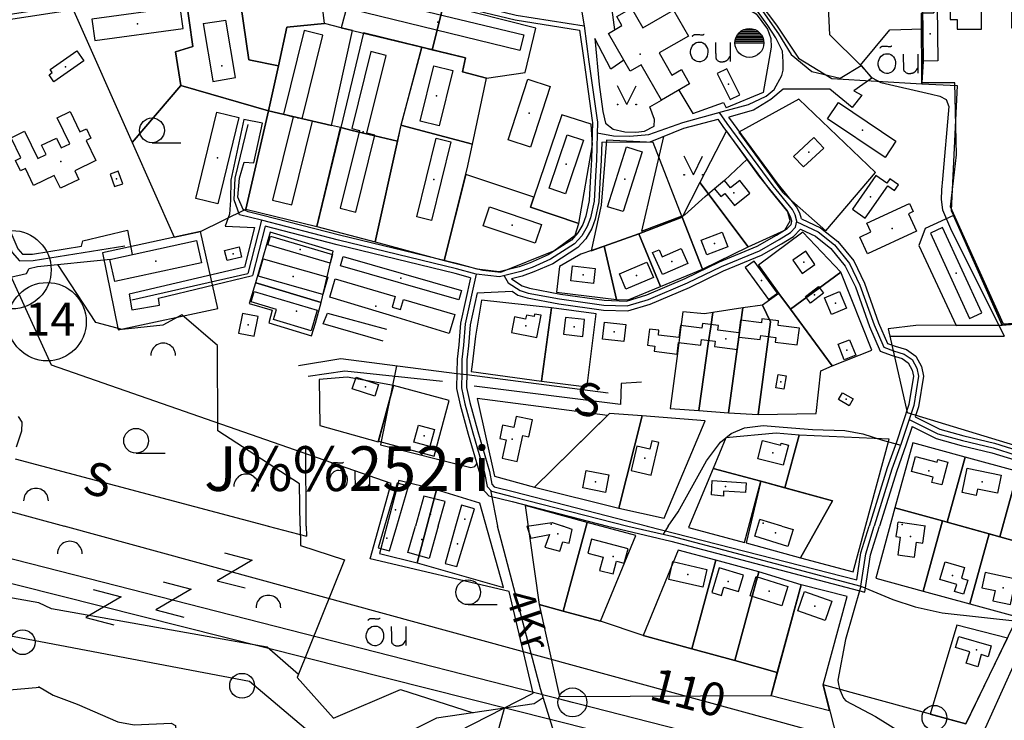
# Model space of a CAD drawing. Extents: x 546175 to 560035, y 6573402 to 6585864.
# Drawn here: x 551925 to 552522, y 6579882 to 6580307 of the extents above; entities that cross this region are included whole.
import ezdxf
from ezdxf.enums import TextEntityAlignment as Align

# ---------------------------------------------------------------- set-up
doc = ezdxf.new("R2010")
doc.units = 0
doc.header["$MEASUREMENT"] = 0
for name, color, linetype in [('1', 7, 'CONTINUOUS'), ('10', 7, 'CONTINUOUS'), ('11', 7, 'CONTINUOUS'), ('12', 7, 'CONTINUOUS'), ('13', 7, 'CONTINUOUS'), ('14', 7, 'CONTINUOUS'), ('15', 7, 'CONTINUOUS'), ('16', 7, 'CONTINUOUS'), ('19', 7, 'CONTINUOUS'), ('21', 7, 'CONTINUOUS'), ('22', 7, 'CONTINUOUS'), ('23', 7, 'CONTINUOUS'), ('27', 7, 'CONTINUOUS'), ('29', 7, 'CONTINUOUS'), ('3', 7, 'CONTINUOUS'), ('30', 7, 'CONTINUOUS'), ('31', 7, 'CONTINUOUS'), ('4', 7, 'CONTINUOUS'), ('42', 7, 'CONTINUOUS'), ('43', 7, 'CONTINUOUS'), ('44', 7, 'CONTINUOUS'), ('5', 7, 'CONTINUOUS'), ('50', 7, 'CONTINUOUS'), ('52', 7, 'CONTINUOUS'), ('58', 7, 'CONTINUOUS'), ('6', 7, 'CONTINUOUS')]:
    doc.layers.add(name, color=color, linetype=linetype)
doc.styles.add('txt', font='TXT', dxfattribs={"height": 0.2})

# ---------------------------------------------------------------- blocks, each defined once
blk = doc.blocks.new('TSIST1')
at = {"layer": '6', "color": 7, "linetype": 'Continuous'}
for p, q in [((-6.38, 6), (6.38, 6)), ((-5.28, 7), (5.28, 7)), ((-3.56, 8), (3.56, 8)), ((-8.76, 0), (8.76, 0)), ((-8.7, 1), (8.7, 1)), ((-8.52, 2), (8.52, 2)), ((-8.24, 3), (8.24, 3)), ((-7.8, 4), (7.8, 4)), ((-7.2, 5), (7.2, 5))]:
    blk.add_line(p, q, dxfattribs=at)
blk.add_circle((0, 0), 8.76, dxfattribs=at)
blk = doc.blocks.new('VOSA_1')
at = {"layer": '5', "color": 3, "linetype": 'Continuous'}
blk.add_arc((0.01, 0.02), 7.5, 359.84721, 180.15279, dxfattribs=at)
blk = doc.blocks.new('HLEHT1')
at = {"layer": '15', "color": 3, "linetype": 'Continuous'}
blk.add_line((0, -7.52), (17.52, -7.52), dxfattribs=at)
blk.add_circle((0, 0), 7.52, dxfattribs=at)
blk = doc.blocks.new('KAITS1')
at = {"layer": '3', "color": 1, "linetype": 'Continuous'}
blk.add_circle((0, 0), 23.76, dxfattribs=at)
blk = doc.blocks.new('MURU_1')
at = {"layer": '42', "color": 3, "linetype": 'Continuous'}
for q in [(-5.6, 11.24), (5.6, 11.24)]:
    blk.add_line((0, 0), q, dxfattribs=at)
for centre in [(-5.59, 0), (5.61, 0)]:
    blk.add_circle(centre, 0.2, dxfattribs=at)
blk = doc.blocks.new('OU___1')
at = {"layer": '27', "color": 7, "linetype": 'Continuous'}
blk.add_line((11.04, 5.18), (11.04, -6.4), dxfattribs=at)
blk.add_ellipse((-7.68, -0.53), major_axis=(0.26, 6.01), ratio=0.875074, start_param=4.712389, end_param=10.995564, dxfattribs=at)
for points in [[(-11.9, 8.94), (-10.94, 9.96), (-10.02, 10.12), (-5.82, 9.82), (-5.16, 9.92), (-4.6, 10.28)], [(2.26, 5.18), (2.26, -3.34), (2.56, -5.06), (4.88, -6.7), (7.86, -6.34), (9.68, -5.36), (10.82, -3.48), (11.04, -3.1)]]:
    blk.add_open_spline(points, degree=2, dxfattribs=at)
blk = doc.blocks.new('TRAFO1')
at = {"layer": '1', "color": 7, "linetype": 'Continuous'}
blk.add_line((0, 0), (0, -8.77), dxfattribs=at)
blk.add_circle((0, 0), 8.76, dxfattribs=at)
blk = doc.blocks.new('LZMR_1')
at = {"layer": '4', "color": 7, "linetype": 'Continuous'}
blk.add_lwpolyline([(-8.74, 8.76), (8.76, 8.76), (-8.74, -8.74), (8.76, -8.74)], dxfattribs=at)
blk = doc.blocks.new('LEHT_1')
at = {"layer": '13', "color": 3, "linetype": 'Continuous'}
blk.add_circle((0, 0), 7.52, dxfattribs=at)

msp = doc.modelspace()

# ---------------------------------------------------------------- linework, layer by layer
at = {"layer": '1', "color": 5, "linetype": 'Continuous'}
for points in [[(552397.2, 6580283.48), (552417.3, 6580271.29), (552471.91, 6580267.98), (552471.59, 6580310.81), (552479.14, 6580311), (552479.96, 6580389.02), (552536.36, 6580395), (552535.5, 6580414.15), (552533.1, 6580467.9), (552450.88, 6580472.5), (552417.99, 6580419.18), (552450.5, 6580401.41), (552419.98, 6580353.15), (552386.69, 6580364.61), (552379.1, 6580351.02), (552359.63, 6580324.35), (552373.13, 6580317.64), (552383.69, 6580303.51)], [(552489.23, 6580390), (552489.65, 6580337.69), (552485.77, 6580334.52), (552479.28, 6580324.8), (552479.14, 6580311), (552471.59, 6580310.81), (552471.91, 6580267.98), (552493.19, 6580266.95), (552489.64, 6580191.17), (552490.93, 6580188.28), (552520.42, 6580121.75), (552593.14, 6580127.52), (552605.62, 6580136.2), (552647.12, 6580139.52), (552644.82, 6580192.08), (552640.66, 6580287.16), (552577.73, 6580286.37), (552576.25, 6580399.02), (552572.74, 6580398.95), (552578.61, 6580428.06), (552535.5, 6580414.15), (552536.36, 6580395)], [(552109.94, 6580304.62), (552106.51, 6580333.43), (552057.55, 6580327.21), (552064.08, 6580282.52), (552082.05, 6580278.88), (552087.12, 6580302.32)], [(552019.62, 6580287.41), (552022.92, 6580267.03), (552075.9, 6580251.66), (552082.05, 6580278.88), (552064.08, 6580282.52), (552057.55, 6580327.21), (552025.67, 6580322.4), (552030.09, 6580290.54)], [(552181.9, 6580315.89), (552138.67, 6580326.89), (552126.26, 6580325.27), (552119.98, 6580301.94), (552126.81, 6580300.37), (552168.91, 6580290.17), (552175.21, 6580288.61)], [(551957.98, 6580312.08), (551993.38, 6580232.51), (552022.92, 6580267.03), (552019.62, 6580287.41), (552030.09, 6580290.54), (552025.67, 6580322.4)], [(552195.22, 6580283.67), (552193.55, 6580275.19), (552208.04, 6580271.37), (552231.4, 6580274.77), (552238.01, 6580301.63), (552181.9, 6580315.89), (552175.21, 6580288.61)], [(552082.05, 6580278.88), (552075.9, 6580251.66), (552114.11, 6580242.64), (552126.81, 6580300.37), (552119.98, 6580301.94), (552109.94, 6580304.62), (552087.12, 6580302.32)], [(552168.94, 6580290.23), (552133.59, 6580298.79), (552119.69, 6580241.57), (552126.55, 6580239.72), (552140.29, 6580236.38), (552154.2, 6580233.21), (552156.24, 6580242.97)], [(552168.91, 6580290.16), (552156.19, 6580242.91), (552199.64, 6580231.5), (552208.04, 6580271.37), (552193.55, 6580275.19), (552195.22, 6580283.67)], [(552075.9, 6580251.66), (552022.92, 6580267.03), (551993.38, 6580232.51), (552018.84, 6580175), (552034.79, 6580178.45), (552062.11, 6580191.95)], [(552443.83, 6580214.31), (552397.22, 6580258.7), (552360.9, 6580238.65), (552387.46, 6580202.41), (552391.28, 6580198.72), (552413.57, 6580178.94)], [(552114.11, 6580242.64), (552075.9, 6580251.66), (552062.11, 6580191.95), (552105.14, 6580181.52), (552119.64, 6580241.51)], [(552236.74, 6580199.3), (552234.71, 6580193.29), (552264, 6580183.32), (552272.21, 6580231.07), (552271.53, 6580243.52), (552253.6, 6580249.12)], [(552119.69, 6580241.57), (552105.19, 6580181.58), (552140.64, 6580172.21), (552154.2, 6580233.21), (552140.29, 6580236.38), (552126.55, 6580239.72)], [(552196.26, 6580216.46), (552199.64, 6580231.5), (552156.19, 6580242.91), (552154.15, 6580233.15), (552140.59, 6580172.15), (552182.37, 6580160.96)], [(552353.42, 6580239.58), (552337.3, 6580208.19), (552366.7, 6580169.24), (552388.89, 6580179.26), (552392.09, 6580185), (552390.38, 6580191.03), (552373.43, 6580211.91)], [(551772.5, 6580160.29), (551758.78, 6580153.76), (551866.38, 6579943.53), (552064.46, 6579906.01), (552147.97, 6579835.34), (552172.64, 6579866.28), (552236.34, 6579898.67), (552221.76, 6579960.27), (552137.46, 6579980.14), (552150.29, 6580025.84), (551944.4, 6580097.43), (551884.01, 6580229.51)], [(552271.49, 6580166.88), (552279.41, 6580169.66), (552300.31, 6580177.12), (552326.63, 6580187.28), (552309, 6580232.45), (552280.8, 6580233.85), (552277.61, 6580194.39)], [(552236.74, 6580199.3), (552195.43, 6580213.02), (552182.43, 6580161.02), (552205.74, 6580155), (552216.71, 6580153.88), (552248.92, 6580166.73), (552261.79, 6580176.25), (552264, 6580183.32), (552234.71, 6580193.29)], [(552366.7, 6580169.24), (552337.3, 6580208.19), (552326.63, 6580187.28), (552338.99, 6580155.64)], [(552470.01, 6580170), (552492.57, 6580121.63), (552520.42, 6580121.75), (552490.93, 6580188.28), (552473.81, 6580180.34)], [(552300.31, 6580177.12), (552313.39, 6580145.17), (552338.99, 6580155.64), (552326.63, 6580187.28)], [(552045.31, 6580131.93), (552034.79, 6580178.45), (551975.31, 6580165.59), (551984.75, 6580118.87)], [(552068.13, 6580147.34), (552069.64, 6580146.9), (552107.92, 6580135.45), (552115.22, 6580166.62), (552076.97, 6580178.14)], [(552293.88, 6580137.05), (552313.39, 6580145.17), (552300.31, 6580177.12), (552279.41, 6580169.66), (552286.73, 6580137.34)], [(552385.12, 6580140.92), (552392.35, 6580131.43), (552422.8, 6580153.85), (552399.74, 6580178.05), (552372.8, 6580158.13)], [(552286.73, 6580137.34), (552279.41, 6580169.66), (552265.28, 6580164.71), (552252.26, 6580157.24), (552250.46, 6580141.78)], [(552422.8, 6580153.85), (552392.35, 6580131.43), (552417.46, 6580097.05), (552441.55, 6580106.64)], [(552078.12, 6580130.88), (552076.22, 6580123.11), (552102.06, 6580115.29), (552104.45, 6580122.92), (552107.92, 6580135.45), (552069.64, 6580146.9), (552068.13, 6580147.34), (552064.13, 6580134.96)], [(552468.15, 6580121.53), (552451.52, 6580119.54), (552463.04, 6580068.74), (552560.43, 6580039.07), (552563.62, 6580023.47), (552548.06, 6579985.44), (552529.9, 6579945.05), (552498.56, 6579880.08), (552411.99, 6579903.7), (552483.6, 6579624.61), (552623.65, 6579849.91), (552895.2, 6579777.85), (552894.65, 6579879.75), (552826.02, 6580080.63), (552720.88, 6580066.4), (552710.89, 6580147.34), (552696.24, 6580143.46), (552605.62, 6580136.2), (552593.14, 6580127.52), (552520.42, 6580121.75)], [(552392.35, 6580131.43), (552385.12, 6580140.92), (552375.31, 6580133.91), (552380.21, 6580123.68), (552379.02, 6580114.76), (552372.74, 6580067.63), (552407.82, 6580068.18), (552410.62, 6580094.16), (552417.46, 6580097.05)], [(552199.31, 6580097.95), (552198.8, 6580093.63), (552241.36, 6580087.86), (552247.46, 6580132.2), (552205.09, 6580136.89), (552201.33, 6580115)], [(552360, 6580107.18), (552354.76, 6580068.58), (552372.74, 6580067.63), (552379.02, 6580114.76), (552380.21, 6580123.68), (552375.31, 6580133.91), (552363.42, 6580132.32), (552362.21, 6580123.48)], [(552247.46, 6580132.2), (552241.36, 6580087.86), (552268.8, 6580084.3), (552269.38, 6580088.26), (552274.44, 6580128.55)], [(552323.71, 6580104.52), (552319.29, 6580071.27), (552336.74, 6580069.94), (552342.63, 6580111.9), (552343.89, 6580120.82), (552345.1, 6580129.37), (552340.16, 6580128.58), (552327.06, 6580129.82), (552325.88, 6580120.82)], [(552342.63, 6580111.9), (552336.74, 6580069.94), (552354.76, 6580068.58), (552360, 6580107.18), (552362.21, 6580123.48), (552363.42, 6580132.32), (552345.1, 6580129.37), (552343.89, 6580120.82)], [(552123.71, 6580090.22), (552106.65, 6580088.85), (552107.13, 6580061), (552142.47, 6580051.13), (552151.74, 6580085.27)], [(552151.74, 6580085.27), (552142.57, 6580051.49), (552176.34, 6580042.32), (552185.52, 6580076.09)], [(552281.29, 6580067.02), (552202.46, 6580077.23), (552212.92, 6580030.16), (552237.03, 6580023.6)], [(552282.57, 6580068.28), (552237.03, 6580023.6), (552288.16, 6580010.84), (552302.33, 6580066.72)], [(552302.33, 6580066.72), (552288.16, 6580010.84), (552315.64, 6580004.84), (552340.48, 6580063.71)], [(552374.36, 6580027.12), (552388.84, 6580023.2), (552397.46, 6580055.05), (552383.52, 6580056.31), (552353.08, 6580053.43), (552345.4, 6580034.96)], [(552397.46, 6580055.05), (552388.84, 6580023.2), (552417.63, 6580015.37), (552398.25, 6579980.66), (552430.2, 6579972.25), (552452.05, 6580052.57)], [(552498.16, 6580041.67), (552466.32, 6580050.49), (552455.45, 6580010.99), (552484.34, 6580003.18), (552487.21, 6580002.28)], [(552529.94, 6580032.96), (552498.16, 6580041.67), (552487.21, 6580002.28), (552519.16, 6579993.44)], [(552330.54, 6579999.2), (552364.32, 6579990.05), (552374.36, 6580027.12), (552345.4, 6580034.96)], [(552529.94, 6580032.96), (552519.16, 6579993.44), (552548.06, 6579985.44), (552563.62, 6580023.47)], [(552154.82, 6580027.56), (552143.21, 6579983.34), (552166.12, 6579977.69), (552177.76, 6580021.9)], [(552374.36, 6580027.12), (552365.38, 6579989.81), (552398.25, 6579980.66), (552417.63, 6580015.37)], [(552203.99, 6580013.84), (552177.76, 6580021.9), (552166.12, 6579977.69), (552218.42, 6579962.72)], [(552269.06, 6580002.17), (552231.41, 6580012.36), (552240.05, 6579952.42), (552254.53, 6579948.5)], [(552455.45, 6580010.99), (552444.03, 6579968.44), (552472.68, 6579960.56), (552484.34, 6580003.18)], [(552484.31, 6580003.16), (552472.65, 6579960.59), (552501.01, 6579952.88), (552512.55, 6579995.22), (552487.19, 6580002.31)], [(552298.5, 6579994.2), (552269.06, 6580002.17), (552254.53, 6579948.5), (552277.21, 6579942.36)], [(552512.57, 6579995.26), (552501.01, 6579952.84), (552529.9, 6579945.05), (552548.06, 6579985.44), (552519.16, 6579993.44)], [(552346.93, 6579979.3), (552324.25, 6579985.45), (552302.93, 6579933.63), (552332.37, 6579925.64)], [(552372.99, 6579972.23), (552346.93, 6579979.3), (552332.37, 6579925.65), (552358.43, 6579918.56)], [(552398.77, 6579964.42), (552372.99, 6579972.23), (552358.43, 6579918.57), (552384.26, 6579911.2)], [(552426.58, 6579957.23), (552398.77, 6579964.42), (552380.52, 6579897.32), (552415.98, 6579888.15), (552411.99, 6579903.7)], [(552240.05, 6579952.42), (552252.22, 6579896.69), (552380.52, 6579897.32), (552384.26, 6579911.2), (552358.43, 6579918.57), (552332.37, 6579925.65), (552302.93, 6579933.63), (552277.21, 6579942.36), (552254.53, 6579948.5)], [(552523.65, 6579932.09), (552493.01, 6579940.03), (552476.85, 6579886), (552498.56, 6579880.08)]]:
    msp.add_lwpolyline(points, close=True, dxfattribs=at)
at = {"layer": '10', "color": 7, "linetype": 'Continuous'}
for points in [[(551560.28, 6580346.42), (551576.35, 6580307.88), (551873.34, 6580021.32), (551952.38, 6580000)], [(552641.74, 6576680.62), (552546.29, 6579807.14), (551874.64, 6579976.59), (551849.64, 6580000)], [(551862.97, 6580000), (551869.89, 6579992.99), (552490.88, 6579834.29), (552565.51, 6580000)], [(555000, 6579306.56), (554106.52, 6579410.32), (551952.14, 6580000)]]:
    msp.add_lwpolyline(points, dxfattribs=at)
at = {"layer": '11', "color": 7, "linetype": 'Continuous'}
for p, q in [((552098.78, 6580000), (552098.64, 6580048.74)), ((551922.4, 6580040.82), (552075.9, 6580000)), ((552075.82, 6580000), (552098.89, 6579993.83)), ((552098.82, 6580000), (552098.89, 6579993.83))]:
    msp.add_line(p, q, dxfattribs=at)
for points in [[(552181.39, 6580087.65), (552122.12, 6580093.77), (552100, 6580090.64)], [(552301.87, 6580087.21), (552289.56, 6580086.37), (552289.25, 6580073.62), (552200.65, 6580084.82)]]:
    msp.add_lwpolyline(points, dxfattribs=at)
at = {"layer": '14', "color": 55, "linetype": 'Continuous'}
for p in [(552071.8, 6580185.34), (551993.14, 6580137.07)]:
    msp.add_line(p, (552063.5, 6580153.14), dxfattribs=at)
for points in [[(552238.47, 6580499.82), (552247.03, 6580424.21), (552267.14, 6580303.04), (552270.14, 6580281.36), (552275.08, 6580246.04), (552275.21, 6580244.86)], [(551860.88, 6580310.69), (551872.4, 6580307.71), (551880.8, 6580305.71), (551891.71, 6580305.98), (551956.24, 6580315.83), (552084.62, 6580335.65), (552104.52, 6580337.11), (552112.56, 6580336.76), (552124.73, 6580334.26), (552161.9, 6580325.3), (552225.93, 6580309.66), (552267.14, 6580303.04)], [(552275.04, 6580238.19), (552284.91, 6580236.51), (552294.99, 6580236.33), (552306.51, 6580237.27), (552327.02, 6580244.63), (552351.11, 6580251.15), (552366.82, 6580255.43), (552377.48, 6580260.61), (552382.41, 6580264.46), (552387.01, 6580273.01), (552387.88, 6580276.23), (552387.89, 6580281.3), (552387.4, 6580287.72), (552383.39, 6580295.76), (552378.51, 6580303.4), (552372.25, 6580312.01), (552367.19, 6580317.22), (552362.3, 6580319.34), (552351.18, 6580323.38), (552341.92, 6580325.15), (552331.29, 6580326.32), (552320.05, 6580326.94), (552306.85, 6580327.94), (552262.68, 6580329.93)], [(551868.68, 6580285.04), (551895.78, 6580222.19), (551913.17, 6580183.34), (551920.68, 6580165.86), (551925.04, 6580160.65), (551933.3, 6580160.84), (551988.8, 6580169.89)], [(552218.78, 6580151.73), (552221.09, 6580147.48), (552228.42, 6580142.73), (552233.34, 6580141.19), (552252.31, 6580137.6), (552279.14, 6580133.82), (552293.25, 6580133.36), (552306.13, 6580137.2), (552329.75, 6580147.31), (552350.43, 6580157.36), (552373.41, 6580166.88), (552385.32, 6580173.62), (552392.23, 6580177.89), (552395.37, 6580181.22), (552396.12, 6580184.83), (552395.02, 6580188.56), (552393.41, 6580191.77), (552381.83, 6580206.08), (552353.88, 6580243.92), (552349.17, 6580250.62)], [(552058.38, 6580188.67), (552055.15, 6580197.72), (552055.75, 6580210.85), (552063.54, 6580243.27)], [(552275.21, 6580244.86), (552274.61, 6580221.88), (552274.01, 6580212.09), (552273.22, 6580196.93), (552271.03, 6580186.87), (552269.1, 6580181.5), (552265.88, 6580175.88), (552261.46, 6580171.01), (552246.89, 6580161.63), (552235.65, 6580156.76), (552228.77, 6580154.25), (552215.91, 6580151), (552201.76, 6580152.68), (552189.86, 6580155.92), (552118.28, 6580173.28), (552071.8, 6580185.34), (552058.38, 6580188.67)], [(552396, 6580184.26), (552408.92, 6580178.21), (552418.83, 6580170.35), (552428.01, 6580159.11), (552434.34, 6580146.03), (552442.86, 6580121.96), (552448.88, 6580108.31), (552454.73, 6580106.24), (552461.19, 6580104.21), (552465.96, 6580100.88), (552468.78, 6580095.6), (552469.85, 6580090.82), (552466.89, 6580072.96), (552459.38, 6580049.93), (552453.76, 6580034.43), (552443.01, 6580000)], [(552201.88, 6580152.67), (552195.21, 6580122.47), (552194.2, 6580109.58), (552193.19, 6580101.01), (552193.05, 6580093.06), (552192.95, 6580083.74), (552194.96, 6580074.08), (552199.81, 6580056.42), (552206.85, 6580032.31), (552208.4, 6580023.99), (552210.99, 6580021.09), (552224.29, 6580017.76), (552293.7, 6580000)], [(552464.17, 6580064.61), (552481.61, 6580055.82), (552496.45, 6580051.82), (552515.04, 6580047.34), (552529.05, 6580042.99), (552545.88, 6580037.29)], [(552293.68, 6580000), (552320.43, 6579993.83), (552434.87, 6579963.62)], [(552434.87, 6579963.62), (552437.82, 6579983.11), (552443.01, 6580000)]]:
    msp.add_lwpolyline(points, dxfattribs=at)
at = {"layer": '15', "color": 7, "linetype": 'Continuous'}
msp.add_line((552210.43, 6580021.72), (552214.61, 6580000), dxfattribs=at)
for points in [[(552243.08, 6579781.18), (552252.4, 6579845.66), (552253.31, 6579856.06), (552252.62, 6579863.02), (552240.79, 6579901.27), (552217, 6579991.56), (552214.61, 6580000)], [(552434.87, 6579963.62), (552454.32, 6579955.48), (552467.72, 6579951.04), (552484.13, 6579947.37), (552531.76, 6579942.08), (552576.65, 6579943.57)], [(552242.46, 6579895.88), (552236.92, 6579892.18), (552177.73, 6579883.53), (552163.17, 6579876.25), (552150.56, 6579866.7), (552147.65, 6579856.69), (552147.17, 6579848)]]:
    msp.add_lwpolyline(points, dxfattribs=at)
at = {"layer": '16', "color": 7, "linetype": 'Continuous'}
msp.add_line((552318.22, 6580000), (552315.03, 6579995.08), dxfattribs=at)
for points in [[(552318.22, 6580000), (552324.25, 6580008.61), (552341.28, 6580039.58), (552349.83, 6580050.81), (552356.21, 6580056.07), (552364.31, 6580059.51), (552375.69, 6580060.89), (552387.82, 6580059.88), (552405.58, 6580058.57), (552425.09, 6580057.92), (552435.99, 6580055.9), (552447.97, 6580052.08), (552459.08, 6580049.11)], [(552434.87, 6579963.62), (552425.54, 6579931.3), (552421, 6579906.52), (552421.25, 6579903.88), (552422.15, 6579900.75), (552424.38, 6579895.75), (552425.8, 6579894.04), (552443.8, 6579884.62), (552476.96, 6579864.04), (552484.54, 6579857.19), (552490.96, 6579847.62), (552495.49, 6579840.38), (552540.48, 6579816.73), (552547.35, 6579811.59), (552579.08, 6579790.31), (552602.36, 6579756.94), (552606.76, 6579743.18), (552620.97, 6579707.81), (552623.67, 6579699.38), (552639.94, 6579675.43), (552647.84, 6579659.9), (552652.38, 6579654.68)]]:
    msp.add_lwpolyline(points, dxfattribs=at)
at = {"layer": '21', "color": 2, "linetype": 'Continuous'}
for p in [(552475.98, 6580033.49), (552505.06, 6579925)]:
    msp.add_point(p, dxfattribs=at)
at = {"layer": '22', "color": 1, "linetype": 'Continuous'}
for p in [(551996.58, 6580304.3), (552178.57, 6580305.34), (551952.97, 6580278.19), (552047.69, 6580278.94), (552177.76, 6580260.67), (552093.66, 6580247.46), (552233.94, 6580250.14), (552133.32, 6580238.89), (552403.27, 6580226.53), (551950.09, 6580220.86), (552044.98, 6580223.07), (552256.37, 6580219.27), (552176.12, 6580210.08), (552291.84, 6580210.14), (552357.9, 6580201.85), (552223.63, 6580182.34), (552346.21, 6580171.21), (552007.59, 6580160.58), (552320.34, 6580160.3), (552400.4, 6580159.82), (552266.58, 6580152.29), (552298.93, 6580151.76), (552419.54, 6580135.1), (552231.92, 6580121.34), (552261.14, 6580120.65), (552285.4, 6580117.61), (552353.03, 6580113.47), (552170.29, 6580054.69), (552223.64, 6580052.73), (552381.6, 6580044.38), (552303.92, 6580041.21), (552274.13, 6580026.85), (552508.3, 6580026.85), (552352.84, 6580023.98), (552247.27, 6580001.04), (552375.79, 6580001.75), (552459.88, 6580000.89), (552251.29, 6579995.27), (552383.23, 6579995.83), (552464.99, 6579993.67), (552284.84, 6579981.53), (552330, 6579970.66), (552490.46, 6579970.1), (552354.54, 6579966.33), (552521.18, 6579962.57), (552379.29, 6579960.54), (552406.98, 6579951.53)]:
    msp.add_point(p, dxfattribs=at)
at = {"layer": '23', "color": 197, "linetype": 'Continuous'}
for p in [(552476.95, 6580298.35), (552301.18, 6580285.99), (552354.72, 6580267.78), (552435.95, 6580239.94), (551983.75, 6580210.33), (552440.78, 6580199.5), (552453.94, 6580180.29), (552054.45, 6580164.98), (552095.16, 6580167.49), (552492.57, 6580153.34), (552090.82, 6580151.13), (552156.22, 6580150.26), (552374.6, 6580148.88), (552406.83, 6580140.11), (552092.85, 6580130.26), (552141.07, 6580133.25), (552063.71, 6580121.86), (552426.49, 6580106.67), (552386.45, 6580087.44), (552134.67, 6580084.43), (552426.07, 6580076.98), (552152.81, 6580009.77), (552174.1, 6580007.15), (552194.84, 6580004.26), (552147.65, 6579992.68), (552168.84, 6579991.81), (552190.49, 6579989.22)]:
    msp.add_point(p, dxfattribs=at)
at = {"layer": '29', "color": 7, "linetype": 'Continuous'}
for p, q in [((552441.75, 6580271.55), (552434.67, 6580279.2)), ((552190.04, 6580092.38), (552196.04, 6580091.88))]:
    msp.add_line(p, q, dxfattribs=at)
at = {"layer": '30', "color": 3, "linetype": 'Continuous'}
for p, q in [((552315.23, 6580236.15), (552302.02, 6580178.77)), ((552352.33, 6580209.41), (552366.08, 6580222.35))]:
    msp.add_line(p, q, dxfattribs=at)
at = {"layer": '30', "color": 5, "linetype": 'Continuous'}
for p, q in [((552452.4, 6580114.97), (552521.68, 6580114.97)), ((552196.04, 6580091.88), (552281.84, 6580080.71))]:
    msp.add_line(p, q, dxfattribs=at)
for points in [[(552434.67, 6580279.2), (552416.02, 6580297.6), (552414.34, 6580336.22), (552416.02, 6580340.42), (552419.38, 6580345.68), (552464.77, 6580409), (552473.88, 6580418.33)], [(552441.75, 6580271.55), (552446.99, 6580268.79), (552477.71, 6580261.65), (552482.79, 6580260.59), (552486.53, 6580258.53), (552488.24, 6580254.27), (552484.44, 6580210.19), (552483.77, 6580203.65), (552483.6, 6580197.84), (552484.43, 6580191.72), (552489.23, 6580180.32), (552521.68, 6580114.97)], [(552094.03, 6580097.37), (552119.81, 6580101.57), (552190.04, 6580092.38)]]:
    msp.add_lwpolyline(points, dxfattribs=at)
at = {"layer": '30', "color": 3, "linetype": 'Continuous'}
for points in [[(552434.67, 6580279.2), (552452.47, 6580300.75), (552472.53, 6580301.28)], [(552302.02, 6580178.77), (552328.17, 6580188.66), (552340.52, 6580199.79), (552346.17, 6580204.46)], [(552095.1, 6580000), (552094.63, 6580025.58), (552045.31, 6580057.63), (552045.03, 6580109.39), (552023.46, 6580128.05), (552011.97, 6580121.74), (551987.32, 6580119.11), (551971.35, 6580123.32), (551948.3, 6580158.46)], [(552153.57, 6580097.15), (552143.84, 6580049.19), (552198.48, 6580035.52), (552201, 6580036.05), (552202.14, 6580037.73)], [(552095.1, 6580000), (552095.34, 6579988.22), (552122.03, 6579979.57), (552093.4, 6579908.15), (552115.23, 6579883.58), (552155.99, 6579900.87), (552199.96, 6579886.78)]]:
    msp.add_lwpolyline(points, dxfattribs=at)
at = {"layer": '31', "color": 100, "linetype": 'Continuous'}
for points in [[(551924.31, 6580066.4), (551926.44, 6580062.99), (551926.37, 6580057.53), (551923.06, 6580047.75)], [(552094.12, 6579909.94), (552075.09, 6579926.59), (551944.5, 6579949.93), (551936.71, 6579953.43), (551905.93, 6579958.91), (551895.4, 6579955.37)], [(551937.38, 6579902.2), (551912.03, 6579900), (551899.42, 6579909.56), (551895.4, 6579955.37)], [(551936.52, 6579902.71), (551945.37, 6579897.46), (551959.95, 6579892.15), (551984.69, 6579881.25), (551994.51, 6579879.5), (552016.94, 6579880.48), (552019.68, 6579879.2), (552019.87, 6579876.46), (552014.33, 6579861.61), (552007.24, 6579852.07), (552001.5, 6579848.45), (551996, 6579844.59), (551994.28, 6579842.29), (551993.9, 6579838.91), (551996.22, 6579835.93), (552001.15, 6579832.08), (552002.81, 6579829.66), (552003.55, 6579826.87), (552002.5, 6579821.13), (551997.06, 6579811.49)], [(552218.68, 6579889.51), (552204.52, 6579838.17), (552208.34, 6579835.41), (552204.71, 6579811.28), (552208.23, 6579802.72)]]:
    msp.add_lwpolyline(points, dxfattribs=at)
at = {"layer": '43', "color": 2, "linetype": 'Continuous'}
msp.add_lwpolyline([(552145.37, 6580112.09), (552109.09, 6580122.57), (552111.61, 6580129.08), (552147.44, 6580119.24)], dxfattribs=at)
at = {"layer": '44', "color": 31, "linetype": 'Continuous'}
for points in [[(552285.87, 6580300.79), (552282.54, 6580325.22), (552330.48, 6580322.52), (552335.9, 6580319.75), (552346.31, 6580319.39), (552362.98, 6580314.51), (552367.71, 6580312.72), (552371.47, 6580310.44), (552378.38, 6580301.18), (552380.37, 6580295.47), (552380.64, 6580290.15), (552375.69, 6580262.64), (552353.36, 6580253.36)], [(552832.03, 6580084.04), (552720.84, 6580066.67), (552710.96, 6580147.84), (552698.94, 6580144.68), (552606.21, 6580136.58), (552593.38, 6580127.09), (552521.34, 6580122.27), (552489.25, 6580193.54), (552492.93, 6580224.99), (552491.88, 6580268.69), (552471.94, 6580268.59), (552472.76, 6580281.8)]]:
    msp.add_lwpolyline(points, dxfattribs=at)
at = {"layer": '50', "color": 43, "linetype": 'Continuous'}
for p, q in [((552036.33, 6580304.49), (552050.06, 6580306.64)), ((552036.33, 6580304.49), (552042.24, 6580269.71)), ((552121.22, 6580163.39), (552192.81, 6580142.77)), ((552372.55, 6580000), (552373.76, 6580003.96)), ((552386.98, 6580000), (552373.76, 6580003.96)), ((552160.32, 6579983.89), (552164.95, 6580000)), ((552260.05, 6579997.98), (552254.38, 6580000)), ((552457.08, 6580000), (552457.4, 6580002.3)), ((552473.98, 6580000), (552457.4, 6580002.3))]:
    msp.add_line(p, q, dxfattribs=at)
for points in [[(552494.06, 6580380.3), (552494.17, 6580313.49), (552489.09, 6580313.48), (552489.1, 6580306.87), (552493.24, 6580306.9), (552493.2, 6580301.16), (552508.01, 6580301.18), (552507.9, 6580370.76), (552526.1, 6580370.78), (552526.16, 6580301.82), (552564.7, 6580301.87), (552564.6, 6580374.47), (552553.47, 6580374.47), (552553.44, 6580387.78), (552528.31, 6580387.72), (552528.37, 6580380.36), (552494.06, 6580380.3)], [(552128.76, 6580322.42), (552230.59, 6580297.68), (552228.31, 6580288.26), (552126.5, 6580313.02), (552128.76, 6580322.42)], [(551968.99, 6580307.17), (551970.72, 6580294.21), (552024.17, 6580301.46), (552022.42, 6580314.4), (551968.99, 6580307.17)], [(552295.17, 6580275.61), (552282.04, 6580298.57), (552290.15, 6580303.28), (552287.01, 6580308.76), (552295.84, 6580313.88), (552302.82, 6580301.82), (552321.41, 6580312.54), (552330.41, 6580296.88), (552312.71, 6580286.71), (552320.41, 6580273.25), (552326.2, 6580276.58), (552331.13, 6580267.97), (552314, 6580258.1), (552301.78, 6580279.4), (552295.17, 6580275.61)], [(552481.13, 6580314.9), (552481.53, 6580281.88), (552472.76, 6580281.8), (552472.37, 6580314.74), (552481.13, 6580314.9)], [(552042.24, 6580269.71), (552042.29, 6580269.4), (552056.01, 6580271.73), (552050.06, 6580306.64)], [(552097.63, 6580300.28), (552085.04, 6580249.55), (552090.93, 6580248.06), (552078.39, 6580197.56), (552090.09, 6580194.65), (552102.68, 6580245.29), (552096.4, 6580246.86), (552108.96, 6580297.47), (552097.63, 6580300.28)], [(551943.61, 6580276.68), (551959.84, 6580287.91), (551964.08, 6580281.84), (551945.87, 6580269.25), (551942.95, 6580273.48), (551944.91, 6580274.84), (551943.61, 6580276.68)], [(552138.02, 6580287.52), (552126.41, 6580240.91), (552131.09, 6580239.74), (552119.35, 6580192.62), (552128.8, 6580190.26), (552140.41, 6580236.91), (552135.58, 6580238.12), (552147.3, 6580285.22), (552138.02, 6580287.52)], [(552187.64, 6580275.98), (552179.34, 6580242.54), (552167.89, 6580245.4), (552176.2, 6580278.81), (552187.64, 6580275.98)], [(552347.83, 6580274.18), (552355.77, 6580258.43), (552361.6, 6580261.35), (552353.7, 6580277.14), (552347.83, 6580274.18)], [(552233.18, 6580270.72), (552246.64, 6580266.35), (552234.7, 6580229.57), (552221.26, 6580233.95), (552233.18, 6580270.72)], [(552421.37, 6580256.59), (552456.15, 6580233.17), (552449.55, 6580223.34), (552414.77, 6580246.75), (552421.37, 6580256.59)], [(551955.68, 6580251.21), (551961.66, 6580238.85), (551965.59, 6580240.77), (551968.37, 6580235.08), (551965.36, 6580233.6), (551971.27, 6580221.46), (551958.53, 6580215.21), (551961.01, 6580210.08), (551949.89, 6580204.69), (551946.12, 6580212.51), (551933.64, 6580206.47), (551928.68, 6580216.75), (551925.7, 6580215.3), (551922.67, 6580221.58), (551925.82, 6580223.15), (551919.94, 6580235.27), (551928.07, 6580239.2), (551936.08, 6580222.67), (551941.18, 6580225.12), (551938.44, 6580230.74), (551947.43, 6580235.12), (551950.3, 6580229.19), (551955.5, 6580231.68), (551947.88, 6580247.43), (551955.68, 6580251.21)], [(552044.64, 6580250.8), (552057.96, 6580247.59), (552045.34, 6580195.34), (552031.99, 6580198.58), (552044.64, 6580250.8)], [(552245.95, 6580204.78), (552256.88, 6580237.14), (552266.83, 6580233.83), (552255.86, 6580201.4), (552245.95, 6580204.78)], [(552412.39, 6580229.02), (552400.13, 6580217.62), (552394.15, 6580224.04), (552406.37, 6580235.44), (552412.39, 6580229.02)], [(552186.4, 6580232.79), (552174.73, 6580185.18), (552165.85, 6580187.37), (552177.51, 6580234.98), (552186.4, 6580232.79)], [(552302.32, 6580226.71), (552290.8, 6580190.55), (552281.35, 6580193.54), (552292.89, 6580229.73), (552302.32, 6580226.71)], [(551979.92, 6580213.25), (551982.57, 6580205.67), (551987.58, 6580207.4), (551984.93, 6580214.99), (551979.92, 6580213.25)], [(552443.97, 6580212.41), (552429.77, 6580192.07), (552437.6, 6580186.6), (552451.26, 6580206.18), (552455.32, 6580203.34), (552457.69, 6580206.74), (552452.49, 6580210.34), (552450.68, 6580207.73), (552443.97, 6580212.41)], [(552352.33, 6580209.41), (552346.16, 6580204.45), (552350, 6580199.63), (552352.48, 6580201.59), (552358.33, 6580194.24), (552367.68, 6580201.71), (552361.57, 6580209.46), (552355.96, 6580204.94), (552352.33, 6580209.41)], [(552438.49, 6580183.63), (552464.28, 6580195.56), (552466.6, 6580190.54), (552463.71, 6580189.21), (552468.55, 6580178.69), (552439, 6580165.03), (552434.34, 6580175.14), (552441.03, 6580178.22), (552438.49, 6580183.63)], [(552209.76, 6580193.35), (552241.33, 6580182.83), (552237.48, 6580171.33), (552205.93, 6580181.86), (552209.76, 6580193.35)], [(552077.11, 6580175.64), (552114.79, 6580164.63), (552113.26, 6580159.34), (552075.55, 6580170.34), (552077.11, 6580175.64)], [(552338.22, 6580173.21), (552350.75, 6580178.09), (552354.2, 6580169.21), (552341.64, 6580164.34), (552338.22, 6580173.21)], [(552477, 6580177.5), (552500.71, 6580125.81), (552508.14, 6580129.23), (552484.41, 6580180.87), (552477, 6580177.5)], [(551979.88, 6580161.6), (552032.37, 6580172.98), (552035.29, 6580159.57), (551982.78, 6580148.18), (551979.88, 6580161.6)], [(552049.29, 6580166.98), (552058.09, 6580169.13), (552059.6, 6580162.98), (552050.8, 6580160.83), (552049.29, 6580166.98)], [(552326.01, 6580168.24), (552330.03, 6580159.2), (552314.63, 6580152.37), (552308.73, 6580165.75), (552312.66, 6580167.48), (552314.57, 6580163.18), (552326.01, 6580168.24)], [(552393.72, 6580161.14), (552399.32, 6580153.08), (552407.09, 6580158.48), (552401.47, 6580166.56), (552393.72, 6580161.14)], [(552072.71, 6580162), (552111.87, 6580150.86), (552108.89, 6580140.26), (552069.71, 6580151.42), (552072.71, 6580162)], [(552192.81, 6580142.77), (552191.2, 6580137.13), (552119.59, 6580157.76), (552121.22, 6580163.39)], [(552260.23, 6580157.61), (552273.95, 6580156.06), (552272.94, 6580146.97), (552259.2, 6580148.53), (552260.23, 6580157.61)], [(552305.28, 6580159.92), (552309.22, 6580150.7), (552292.53, 6580143.61), (552288.63, 6580152.85), (552305.28, 6580159.92)], [(552364.87, 6580156.72), (552379.01, 6580137.2), (552384.32, 6580141.03), (552370.19, 6580160.57), (552364.87, 6580156.72)], [(552116.41, 6580149.82), (552152.72, 6580139.05), (552150.81, 6580132.67), (552155.89, 6580131.17), (552157.75, 6580137.36), (552188.88, 6580128.1), (552185.5, 6580116.68), (552153.94, 6580126.44), (552113.14, 6580138.64), (552116.41, 6580149.82)], [(552067.22, 6580142.16), (552105.47, 6580130.82), (552101.79, 6580118.36), (552078.89, 6580125.18), (552080.71, 6580131.29), (552065.36, 6580135.88), (552067.22, 6580142.16)], [(552401.37, 6580139.01), (552409.18, 6580145.12), (552412.26, 6580141.18), (552404.45, 6580135.1), (552401.37, 6580139.01)], [(552421.89, 6580142.05), (552426.16, 6580131.98), (552417.17, 6580128.16), (552412.91, 6580138.24), (552421.89, 6580142.05)], [(552060.15, 6580128.74), (552057.81, 6580116.85), (552067.26, 6580114.99), (552069.62, 6580126.89), (552060.15, 6580128.74)], [(552223.15, 6580117.25), (552238.53, 6580114.2), (552241.12, 6580127.71), (552237.14, 6580128.49), (552236.85, 6580126.93), (552232.22, 6580127.89), (552231.75, 6580125.45), (552225.01, 6580126.79), (552223.15, 6580117.25)], [(552266.4, 6580114.93), (552267.5, 6580125.1), (552255.88, 6580126.38), (552254.79, 6580116.19), (552266.4, 6580114.93)], [(552278.38, 6580113.2), (552279.52, 6580123.46), (552292.43, 6580122.04), (552291.27, 6580111.76), (552278.38, 6580113.2)], [(552306.75, 6580119.34), (552305.53, 6580109.6), (552309.97, 6580109.06), (552309.56, 6580105.94), (552323.63, 6580104.21), (552324.48, 6580111.3), (552337.89, 6580109.61), (552338.31, 6580113.06), (552346.67, 6580112.04), (552346.27, 6580108.75), (552360.16, 6580107.03), (552361.09, 6580114.54), (552373.89, 6580112.95), (552374.21, 6580115.48), (552383.28, 6580114.36), (552382.93, 6580111.42), (552396.36, 6580109.75), (552397.61, 6580119.87), (552384.71, 6580121.45), (552385.07, 6580124.36), (552374.98, 6580125.63), (552374.68, 6580123.13), (552361.98, 6580124.73), (552361.02, 6580117.05), (552348.27, 6580118.61), (552348.63, 6580121.56), (552338.86, 6580122.77), (552338.52, 6580119.92), (552325.53, 6580121.54), (552324.61, 6580114.21), (552312.19, 6580115.75), (552312.55, 6580118.62), (552306.75, 6580119.34)], [(552428.06, 6580112.84), (552431.75, 6580103.46), (552424.86, 6580100.75), (552421.18, 6580110.13), (552428.06, 6580112.84)], [(552128.98, 6580090.21), (552142.7, 6580085.73), (552140.36, 6580078.65), (552126.64, 6580083.12), (552128.98, 6580090.21)], [(552389.61, 6580091.09), (552388.17, 6580082.96), (552383.3, 6580083.8), (552384.72, 6580091.93), (552389.61, 6580091.09)], [(552423.69, 6580080.66), (552430.28, 6580077.11), (552427.76, 6580072.91), (552421.31, 6580076.59), (552423.69, 6580080.66)], [(552226.71, 6580039.04), (552230.07, 6580054.85), (552233.66, 6580054.11), (552235.85, 6580064.35), (552226.03, 6580066.42), (552224.61, 6580059.69), (552217.76, 6580061.15), (552216.04, 6580053.08), (552219.94, 6580052.24), (552217.57, 6580041.04), (552226.71, 6580039.04)], [(552166.93, 6580061.16), (552176.53, 6580058.47), (552173.63, 6580048.22), (552164.05, 6580050.9), (552166.93, 6580061.16)], [(552299.22, 6580048.47), (552295.75, 6580033.65), (552307.86, 6580030.78), (552312.56, 6580050.65), (552308.28, 6580051.64), (552307.11, 6580046.63), (552299.22, 6580048.47)], [(552375.31, 6580051.83), (552386.41, 6580049.03), (552386.69, 6580050.16), (552390.96, 6580049.09), (552387.9, 6580036.94), (552372.52, 6580040.8), (552375.31, 6580051.83)], [(552468, 6580042.08), (552481.09, 6580038.65), (552481.53, 6580040.37), (552487.59, 6580038.78), (552483.95, 6580024.91), (552477.93, 6580026.45), (552478.75, 6580029.56), (552465.62, 6580032.97), (552468, 6580042.08)], [(552268.46, 6580033.73), (552282.25, 6580030.94), (552280.07, 6580020.29), (552266.33, 6580023.09), (552268.46, 6580033.73)], [(552499.31, 6580035.12), (552519.84, 6580030.92), (552517.59, 6580020.01), (552505.65, 6580022.42), (552504.86, 6580018.58), (552496.26, 6580020.35), (552499.31, 6580035.12)], [(552344.86, 6580027.53), (552365.31, 6580026.09), (552364.89, 6580020.3), (552351.72, 6580021.09), (552351.58, 6580018.2), (552344.44, 6580018.86), (552344.86, 6580027.53)], [(552153.67, 6580000), (552160.74, 6580024.07), (552153.91, 6580025.97), (552146.23, 6580000)], [(552178.84, 6580000), (552183.01, 6580014.92), (552170.15, 6580018.09), (552164.94, 6580000)], [(552197.6, 6580000), (552200.84, 6580010.51), (552192.84, 6580012.56), (552189.35, 6580000)], [(552146.25, 6580000), (552142.34, 6579986.75), (552149.31, 6579984.92), (552153.66, 6580000)], [(552178.85, 6580000), (552173.29, 6579980.38), (552160.32, 6579983.89)], [(552189.34, 6580000), (552182.92, 6579977.4), (552190.03, 6579975.51), (552197.59, 6580000)], [(552232.55, 6579999.92), (552247.81, 6580002.16), (552254.51, 6579999.95)], [(552232.55, 6579999.92), (552235, 6579992.56), (552246.15, 6579994.93), (552243.46, 6579987.14), (552252.41, 6579984.81), (552254.28, 6579990.5), (552258.1, 6579989.59), (552260.05, 6579997.98)], [(552390.73, 6579987.68), (552370.66, 6579993.81), (552372.55, 6580000)], [(552386.96, 6580000), (552393.85, 6579997.9), (552390.73, 6579987.68)], [(552457.09, 6580000), (552456.17, 6579993.58), (552458.81, 6579993.2), (552457.31, 6579982.62), (552467.3, 6579981.19)], [(552467.3, 6579981.19), (552468.59, 6579990.25), (552472.48, 6579989.7), (552473.95, 6580000)], [(552293.81, 6579986.21), (552271.64, 6579992.12), (552269.37, 6579983.6), (552278.64, 6579981.12), (552276.52, 6579973.15), (552284.8, 6579970.94), (552286.86, 6579978.65), (552291.47, 6579977.42), (552293.81, 6579986.21)], [(552339.06, 6579962.89), (552318.45, 6579967.62), (552320.93, 6579978.44), (552341.55, 6579973.71), (552339.06, 6579962.89)], [(552363.68, 6579970.32), (552349.07, 6579974.67), (552344.62, 6579959.73), (552350.42, 6579958), (552351.92, 6579963.02), (552360.72, 6579960.4), (552363.68, 6579970.32)], [(552485.93, 6579978.4), (552497.71, 6579974.87), (552495.78, 6579968.44), (552499.66, 6579967.28), (552497.12, 6579958.81), (552491.73, 6579960.43), (552492.99, 6579964.62), (552482.72, 6579967.7), (552485.93, 6579978.4)], [(552387.02, 6579951.64), (552367.83, 6579957.72), (552371.55, 6579969.44), (552390.74, 6579963.36), (552387.02, 6579951.64)], [(552525.54, 6579952.4), (552528.88, 6579967.77), (552510.19, 6579971.83), (552508.18, 6579962.59), (552516.18, 6579960.85), (552514.85, 6579954.72), (552525.54, 6579952.4)], [(552413.23, 6579942.82), (552396.66, 6579948.6), (552400.72, 6579960.25), (552417.3, 6579954.47), (552413.23, 6579942.82)], [(552494.29, 6579933.13), (552513.92, 6579927.34), (552512.01, 6579920.84), (552507.85, 6579922.07), (552505.7, 6579914.77), (552498.77, 6579916.81), (552500.83, 6579923.8), (552492.29, 6579926.32), (552494.29, 6579933.13)]]:
    msp.add_lwpolyline(points, dxfattribs=at)
at = {"layer": '52', "color": 7, "linetype": 'Continuous'}
for p, q in [((552073.96, 6580181.68), (552066.29, 6580151.93)), ((552067.55, 6580180.91), (552061.36, 6580156.87)), ((551936.01, 6580157.23), (551980.16, 6580161.66)), ((552202.46, 6580141.41), (552223.57, 6580142.3)), ((552305.44, 6580000), (552432.4, 6579967.38))]:
    msp.add_line(p, q, dxfattribs=at)
for points in [[(551891.83, 6580302.96), (551956.7, 6580312.86), (552084.96, 6580332.67), (552104.56, 6580334.11), (552112.19, 6580333.77), (552124.08, 6580331.33), (552161.19, 6580322.38), (552225.34, 6580306.72), (552264.47, 6580300.43)], [(552324.38, 6580329.01), (552345.59, 6580326.59), (552354.78, 6580324.53), (552368.97, 6580318.91), (552374.17, 6580313.85), (552384.96, 6580298.29), (552392.56, 6580285.73), (552405.12, 6580275.45), (552422.31, 6580271.32), (552435.1, 6580279.01), (552441.49, 6580271.51), (552430.7, 6580263.83), (552435.5, 6580261.02), (552429.7, 6580253.7), (552416.11, 6580264.76), (552387.73, 6580264.76), (552380.33, 6580258.58), (552369.74, 6580252.02), (552354.82, 6580247.69)], [(551868.34, 6580295.93), (551899.44, 6580223.8), (551916.83, 6580184.95), (551924.12, 6580167.98), (551926.87, 6580164.69), (551932.93, 6580164.83), (551962.57, 6580169.66)], [(552264.47, 6580300.43), (552267.17, 6580280.95), (552272.1, 6580245.67), (552272.23, 6580244.53)], [(552291.29, 6580282.4), (552283.41, 6580276.88), (552273.72, 6580295.36), (552276.32, 6580267.5), (552278.46, 6580251.31), (552280.19, 6580244.15), (552284.77, 6580240.46), (552291.91, 6580238.99), (552298.52, 6580238.69), (552303.78, 6580239.27), (552309.63, 6580242.32), (552309.89, 6580246.42), (552306.93, 6580254.06), (552314, 6580258.1)], [(552324.66, 6580264.24), (552332.99, 6580249.97), (552351.58, 6580256.72), (552353.36, 6580253.36)], [(552398.83, 6580186.25), (552397.82, 6580189.67), (552395.95, 6580193.4), (552384.2, 6580207.92), (552354.82, 6580247.69)], [(552063.56, 6580190.48), (552060.55, 6580191.91), (552057.35, 6580199.22), (552058.35, 6580210.85), (552061.15, 6580220.59), (552067.14, 6580220.03), (552072.34, 6580244.21), (552060.95, 6580246.27), (552053.15, 6580209.53), (552052.95, 6580197.54), (552052.35, 6580189.1), (552049.75, 6580181.79), (552067.55, 6580180.91)], [(552272.21, 6580244.94), (552271.61, 6580222.01), (552271.01, 6580212.26), (552270.24, 6580197.33), (552268.14, 6580187.7), (552266.37, 6580182.76), (552263.44, 6580177.65), (552259.5, 6580173.32), (552245.47, 6580164.29), (552234.54, 6580159.55), (552227.89, 6580157.12), (552215.71, 6580154.04), (552202.33, 6580155.63), (552190.61, 6580158.83), (552119.01, 6580176.19), (552072.54, 6580188.25), (552063.56, 6580190.48)], [(552223.14, 6580149.72), (552229.71, 6580145.47), (552234.07, 6580144.11), (552252.8, 6580140.56), (552279.4, 6580136.81), (552292.86, 6580136.37), (552305.11, 6580140.03), (552328.5, 6580150.04), (552349.2, 6580160.1), (552372.09, 6580169.58), (552383.79, 6580176.2), (552390.32, 6580180.23), (552392.61, 6580182.66), (552393.03, 6580184.7), (552392.22, 6580187.45), (552390.87, 6580190.14), (552379.46, 6580204.24), (552351.45, 6580242.17), (552348.37, 6580246.54)], [(552277.89, 6580232.54), (552307.21, 6580232.91), (552327.6, 6580241.16), (552348.37, 6580246.54)], [(552277.89, 6580232.54), (552277.61, 6580221.75), (552277.01, 6580211.92), (552276.2, 6580196.53), (552273.92, 6580186.04), (552271.83, 6580180.24), (552268.32, 6580174.11), (552263.42, 6580168.7), (552248.31, 6580158.97), (552236.76, 6580153.97), (552229.65, 6580151.38), (552223.14, 6580149.72)], [(552198.33, 6580150.5), (552189.11, 6580153.01), (552117.55, 6580170.37), (552073.96, 6580181.68)], [(552398.83, 6580186.25), (552410.51, 6580180.78), (552420.95, 6580172.5), (552430.56, 6580160.73), (552437.11, 6580147.19), (552445.65, 6580123.07), (552451.1, 6580110.71), (552455.68, 6580109.09), (552462.53, 6580106.93), (552468.27, 6580102.93), (552471.62, 6580096.65), (552472.91, 6580090.91), (552469.81, 6580072.25), (552467.8, 6580066.13)], [(551962.57, 6580169.66), (551963.53, 6580172.89), (551990.51, 6580179.26), (551993.34, 6580164.52)], [(552223.57, 6580142.3), (552227.13, 6580139.99), (552232.61, 6580138.27), (552251.82, 6580134.64), (552278.88, 6580130.83), (552293.64, 6580130.35), (552307.15, 6580134.37), (552331, 6580144.58), (552351.66, 6580154.62), (552374.73, 6580164.18), (552386.85, 6580171.04), (552394.14, 6580175.55), (552398.23, 6580179.9)], [(552398.23, 6580179.9), (552407.33, 6580175.64), (552416.71, 6580168.2), (552425.46, 6580157.49), (552431.57, 6580144.87), (552440.07, 6580120.85), (552446.66, 6580105.91), (552453.78, 6580103.39), (552459.85, 6580101.49), (552463.65, 6580098.83), (552465.94, 6580094.55), (552466.79, 6580090.73), (552463.97, 6580073.67), (552456.54, 6580050.91), (552450.9, 6580035.33), (552439.89, 6580000)], [(551916.47, 6580165.52), (551919.56, 6580150.77), (551929.35, 6580153.02), (551930.95, 6580156.02), (551936.01, 6580157.23)], [(552061.36, 6580156.87), (551991.42, 6580140.42), (551993.22, 6580131.05), (552009.81, 6580133.86), (552009.21, 6580138.17), (552066.29, 6580151.93)], [(552198.33, 6580150.5), (552192.24, 6580122.91), (552191.21, 6580109.87), (552190.19, 6580101.21), (552190.05, 6580093.1), (552189.95, 6580083.45), (552192.04, 6580073.38), (552196.92, 6580055.6), (552203.93, 6580031.61), (552205.6, 6580022.62), (552209.37, 6580018.4), (552223.55, 6580014.85), (552281.33, 6580000)], [(552202.46, 6580141.41), (552198.18, 6580122.03), (552197.19, 6580109.29), (552196.19, 6580100.81), (552196.05, 6580093.02), (552195.95, 6580084.03), (552197.88, 6580074.78), (552202.7, 6580057.24), (552209.77, 6580033.01), (552211.2, 6580025.36), (552212.61, 6580023.78), (552225.03, 6580020.67), (552305.52, 6580000)], [(552467.8, 6580066.13), (552482.69, 6580058.64), (552497.19, 6580054.73), (552515.84, 6580050.23), (552529.98, 6580045.84), (552546.84, 6580040.13)], [(552465.94, 6580060.36), (552462.22, 6580048.95), (552456.62, 6580033.53), (552446.15, 6580000)], [(552465.94, 6580060.36), (552480.53, 6580053), (552495.71, 6580048.91), (552514.24, 6580044.45), (552528.12, 6580040.14), (552544.92, 6580034.45)], [(552281.29, 6580000), (552319.65, 6579990.93), (552437.34, 6579959.87)], [(552432.4, 6579967.38), (552434.88, 6579983.74), (552439.9, 6580000)], [(552437.34, 6579959.87), (552440.76, 6579982.48), (552446.15, 6580000)]]:
    msp.add_lwpolyline(points, dxfattribs=at)

# ---------------------------------------------------------------- block references
at = {"layer": '1', "color": 7, "linetype": 'Continuous', "xscale": 1.000001600080564, "yscale": 1.000001600080564, "rotation": 255.8732925499823}
msp.add_blockref('TRAFO1', (552260.12, 6579893.13), dxfattribs=at)
at = {"layer": '13', "color": 3, "linetype": 'Continuous'}
for p in [(551927, 6579929.61), (552059.94, 6579903.22)]:
    msp.add_blockref('LEHT_1', p, dxfattribs=at)
at = {"layer": '15', "color": 3, "linetype": 'Continuous'}
for p in [(552005.37, 6580239.78), (551995.72, 6580051.67), (552196.93, 6579959.88), (552479.46, 6579883.8)]:
    msp.add_blockref('HLEHT1', p, dxfattribs=at)
at = {"layer": '27', "color": 7, "linetype": 'Continuous'}
for p in [(552344.61, 6580287.85), (552458.35, 6580280.78), (552126.07, 6580028.43), (552148.11, 6579933.93)]:
    msp.add_blockref('OU___1', p, dxfattribs=at)
at = {"layer": '3', "color": 1, "linetype": 'Continuous'}
for p in [(551920.47, 6580155.33), (551941.76, 6580123.81)]:
    msp.add_blockref('KAITS1', p, dxfattribs=at)
at = {"layer": '4', "color": 7, "linetype": 'Continuous', "rotation": 345.3717178073862}
for p in [(552055.45, 6579973.14), (551975.94, 6579950.9), (552018.34, 6579955.42)]:
    msp.add_blockref('LZMR_1', p, dxfattribs=at)
at = {"layer": '42', "color": 3, "linetype": 'Continuous'}
for p in [(552293.1, 6580255.5), (552333.43, 6580212.85)]:
    msp.add_blockref('MURU_1', p, dxfattribs=at)
at = {"layer": '5', "color": 3, "linetype": 'Continuous'}
for p in [(552012.12, 6580103.35), (552062.41, 6580024), (551935.07, 6580015.33), (551955.54, 6579983.25), (552075.86, 6579950.49)]:
    msp.add_blockref('VOSA_1', p, dxfattribs=at)
at = {"layer": '6', "color": 7, "linetype": 'Continuous'}
msp.add_blockref('TSIST1', (552367.36, 6580292.76), dxfattribs=at)

# ---------------------------------------------------------------- texts
at = {"layer": '12', "color": 253, "linetype": 'Continuous', "style": 'txt'}
for s, rotation, p in [('S', 350.10552, (552259.8, 6580068.21)), ('S', 345.09668, (551962.29, 6580020.62)), ('110', 345.39987, (552305.78, 6579895.16))]:
    msp.add_text(s, height=20, rotation=rotation, dxfattribs=at).set_placement(p)
at = {"layer": '19', "color": 253, "linetype": 'Continuous', "style": 'txt'}
msp.add_text('J%%252ri', height=27, dxfattribs=at).set_placement((552036.96, 6580021.28))
at = {"layer": '3', "color": 1, "linetype": 'Continuous', "style": 'txt'}
msp.add_text('14', height=20, dxfattribs=at).set_placement((551943.76, 6580122.84), align=Align.MIDDLE)
at = {"layer": '58', "color": 95, "linetype": 'Continuous', "style": 'txt'}
msp.add_text('4Kr', height=17, rotation=288.30458, dxfattribs=at).set_placement((552231.16, 6579942.47), align=Align.MIDDLE)

doc.saveas('drawing.dxf')
